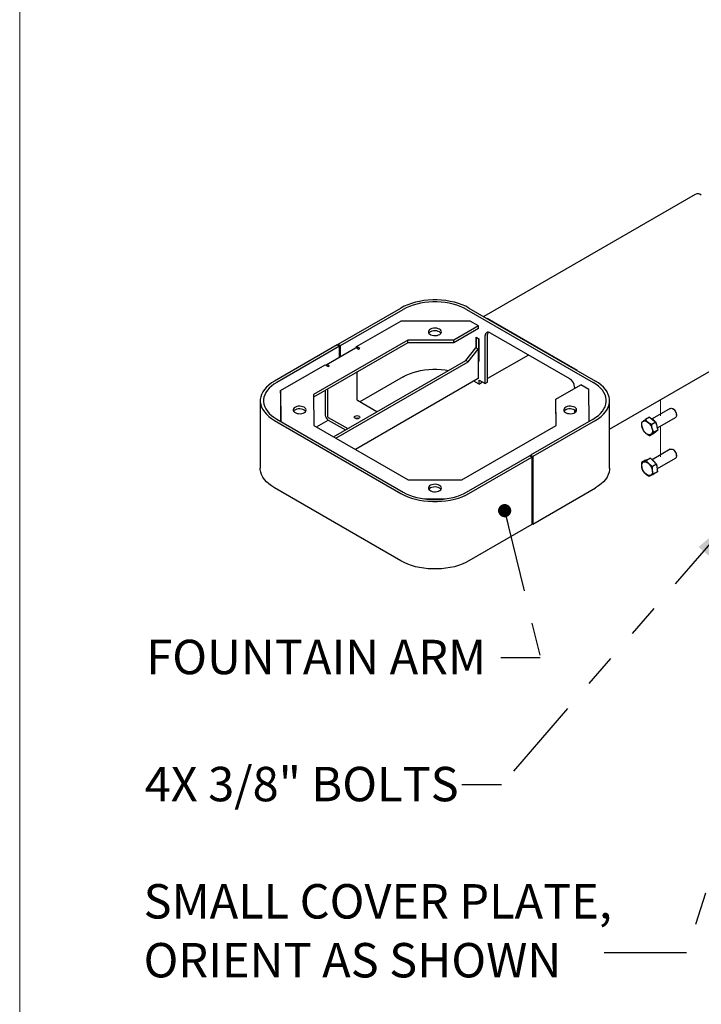
# Model space of a CAD drawing. Units: inches. Extents: x 0.2 to 10.8, y 0.2 to 8.2.
# Drawn here: x 0.3 to 2.4, y 3.3 to 6.3 of the extents above; entities that cross this region are included whole.
import ezdxf

# ---------------------------------------------------------------- set-up
doc = ezdxf.new("R2010")
doc.units = ezdxf.units.IN
doc.header["$MEASUREMENT"] = 0
doc.linetypes.add('PHANTOM', pattern=[0.5, 0.25, -0.05, 0.05, -0.05, 0.05, -0.05])
doc.layers.add('BORDER', color=7, linetype='Continuous', lineweight=35)
doc.layers.add('TXT', color=7, linetype='PHANTOM', lineweight=50)
doc.styles.add('SLDTEXTSTYLE0', font='ARIAL.TTF', dxfattribs={"width": 0.948})
doc.styles.get("Standard").update_dxf_attribs({"font": 'ARIAL.TTF'})
doc.dimstyles.new('SLDDIMSTYLE0', dxfattribs={"dimtxt": 0.18, "dimasz": 0.12, "dimexe": 0, "dimexo": 0.0625, "dimgap": 0, "dimtad": 0, "dimtih": 1, "dimtoh": 1, "dimdec": 0, "dimrnd": 1e-09, "dimzin": 0, "dimdsep": 46, "dimlunit": 5, "dimtxsty": 'Standard', "dimsah": 1, "dimcen": 0.09, "dimadec": 0, "dimazin": 0, "dimtfac": 0.12, "dimtdec": 0, "dimtofl": 0, "dimtmove": 0, "dimatfit": 3, "dimfxl": 0, "dimfrac": 2, "dimtolj": 1, "dimtzin": 0, "dimarcsym": 0})
doc.dimstyles.new('SLDDIMSTYLE1', dxfattribs={"dimtxt": 0.18, "dimasz": 0.04, "dimexe": 0, "dimexo": 0.0625, "dimgap": 0, "dimtad": 0, "dimtih": 1, "dimtoh": 1, "dimdec": 0, "dimrnd": 1e-09, "dimzin": 0, "dimdsep": 46, "dimlunit": 5, "dimtxsty": 'Standard', "dimblk1": 'DOT', "dimblk2": 'DOT', "dimsah": 1, "dimcen": 0.09, "dimadec": 0, "dimazin": 0, "dimtfac": 0.04, "dimtdec": 0, "dimtofl": 0, "dimtmove": 0, "dimatfit": 3, "dimldrblk": 'DOT', "dimfxl": 0, "dimfrac": 2, "dimtolj": 1, "dimtzin": 0, "dimarcsym": 0})

# ---------------------------------------------------------------- blocks, each defined once
blk = doc.blocks.new('SW_NOTE_0_22')
at = {"layer": 'TXT', "color": 0, "char_height": 0.104167, "attachment_point": 1, "style": 'SLDTEXTSTYLE0'}
for s, insert in [('SMALL COVER PLATE,', (-1.339, 0.2085)), ('ORIENT AS SHOWN', (-1.339, 0.0302))]:
    blk.add_mtext(s, dxfattribs=dict(at, insert=insert))
blk = doc.blocks.new('_Dot')
at = {"color": 0, "linetype": 'ByBlock', "lineweight": -2}
blk.add_line((-0.5, 0), (-1, 0), dxfattribs=at)
at = {"color": 0, "linetype": 'ByBlock', "const_width": 0.5}
blk.add_lwpolyline([(-0.25, 0, 1), (0.25, 0, 1)], format="xyb", close=True, dxfattribs=at)

msp = doc.modelspace()

# ---------------------------------------------------------------- linework, layer by layer
at = {"color": 7, "linetype": 'Continuous', "lineweight": 25}
for p, q in [((2.3756, 5.7607), (1.735, 5.391)), ((1.2941, 5.3071), (1.4841, 5.4167)), ((1.3011, 5.303), (1.4912, 5.4127)), ((1.6833, 5.4127), (2.0663, 5.1916)), ((1.6903, 5.4167), (2.0734, 5.1957)), ((1.3503, 5.3001), (1.4843, 5.3774)), ((1.6944, 5.3774), (1.4843, 5.3774)), ((1.7193, 5.363), (1.6944, 5.3774)), ((2.018, 5.2276), (1.7457, 5.3848)), ((2.1161, 5.0502), (2.6921, 5.3826)), ((1.7193, 5.363), (1.6442, 5.3197)), ((1.7193, 5.3549), (1.6442, 5.3116)), ((1.7193, 5.3549), (1.7193, 5.363)), ((1.7469, 5.1922), (1.7469, 5.3373)), ((1.7546, 5.3418), (1.995, 5.203)), ((1.2911, 5.3054), (1.1011, 5.1957)), ((1.5052, 5.3197), (1.22, 5.1551)), ((1.5052, 5.3116), (1.22, 5.147)), ((1.2911, 5.3054), (1.2982, 5.3013)), ((1.2941, 5.3037), (1.2941, 5.3071)), ((1.2941, 5.3071), (1.3011, 5.303)), ((1.6442, 5.3197), (1.5052, 5.3197)), ((1.5052, 5.3116), (1.5052, 5.3197)), ((1.6442, 5.3116), (1.5052, 5.3116)), ((1.6442, 5.3116), (1.6442, 5.3197)), ((1.7124, 5.3285), (1.7202, 5.324)), ((1.7124, 5.2955), (1.7124, 5.3285)), ((1.7127, 5.3276), (1.7133, 5.3279)), ((1.7198, 5.3235), (1.7127, 5.3276)), ((1.7127, 5.2953), (1.7127, 5.3276)), ((1.7198, 5.3235), (1.7202, 5.3237)), ((1.7198, 5.2555), (1.7198, 5.3235)), ((1.7202, 5.324), (1.7202, 5.2546)), ((1.7398, 5.1881), (1.7398, 5.3332)), ((1.2982, 5.3013), (1.1081, 5.1916)), ((1.3464, 5.2953), (1.258, 5.2442)), ((1.2982, 5.2674), (1.2982, 5.3013)), ((1.3011, 5.2691), (1.3011, 5.303)), ((1.3597, 5.2946), (1.3503, 5.3001)), ((1.3503, 5.2956), (1.3503, 5.3001)), ((1.3527, 5.2946), (1.3562, 5.2926)), ((1.3562, 5.2926), (1.3597, 5.2946)), ((1.6806, 5.258), (1.7113, 5.2961)), ((1.6877, 5.254), (1.7183, 5.292)), ((1.7183, 5.292), (1.7113, 5.2961)), ((1.7183, 5.292), (1.7183, 5.2036)), ((1.2803, 5.027), (1.6806, 5.258)), ((1.2874, 5.0229), (1.6877, 5.254)), ((1.6877, 5.254), (1.6806, 5.258)), ((1.7198, 5.2555), (1.7183, 5.2563)), ((1.7202, 5.2546), (1.7183, 5.2556)), ((1.7202, 5.2557), (1.7198, 5.2555)), ((1.8709, 5.2746), (1.7469, 5.203)), ((1.1193, 5.1667), (1.2549, 5.245)), ((1.2549, 5.245), (1.2643, 5.2396)), ((1.2678, 5.2416), (1.2643, 5.2436)), ((1.2643, 5.2396), (1.2678, 5.2416)), ((1.3509, 5.2225), (1.3509, 5.1398)), ((1.7183, 5.2036), (1.3464, 4.9889)), ((1.4912, 5.2085), (1.3597, 5.1326)), ((1.7217, 5.1863), (1.7051, 5.1959)), ((1.7217, 5.1986), (1.7398, 5.1881)), ((1.7217, 5.1863), (1.7217, 5.1986)), ((1.7217, 5.1863), (1.7288, 5.1904)), ((1.7288, 5.1904), (1.7288, 5.1945)), ((1.7304, 5.1935), (1.7288, 5.1926)), ((1.7398, 5.1881), (1.7469, 5.1922)), ((1.1193, 5.1667), (1.1202, 5.0738)), ((1.1193, 5.1586), (1.1193, 5.1667)), ((1.1193, 5.1586), (1.1201, 5.0738)), ((1.2555, 5.0928), (1.2555, 5.1675)), ((1.2625, 5.0888), (1.2625, 5.1715)), ((1.9533, 5.141), (2.0286, 5.1845)), ((2.0097, 5.1775), (2.0097, 5.1736)), ((2.0536, 5.1701), (2.0286, 5.1845)), ((2.0545, 5.0739), (2.0536, 5.1701)), ((1.0584, 5.1362), (1.0584, 4.932)), ((1.22, 5.1551), (1.2209, 5.0613)), ((1.4116, 5.1027), (1.3527, 5.1367)), ((1.954, 5.0612), (1.9533, 5.141)), ((1.9533, 5.1328), (1.9533, 5.141)), ((1.9539, 5.0611), (1.9533, 5.1328)), ((2.1161, 4.932), (2.1161, 5.1362)), ((2.0097, 5.1086), (2.0097, 5.0998)), ((2.2999, 5.1125), (2.2452, 5.081)), ((2.3106, 5.1101), (2.3077, 5.1118)), ((1.1011, 5.0766), (1.4841, 4.8556)), ((1.1081, 5.0807), (1.4912, 4.8597)), ((1.2285, 5.0569), (1.2643, 5.0776)), ((1.2643, 5.0857), (1.3232, 5.0517)), ((1.2643, 5.0776), (1.3161, 5.0477)), ((2.0663, 5.0807), (1.8762, 4.971)), ((2.0734, 5.0766), (1.8833, 4.967)), ((2.237, 5.0864), (2.2248, 5.0794)), ((2.237, 5.0864), (2.2558, 5.0716)), ((2.2558, 5.0716), (2.2436, 5.0646)), ((2.2558, 5.0716), (2.2622, 5.0471)), ((2.2608, 5.0539), (2.3155, 5.0855)), ((2.3188, 5.0926), (2.3188, 5.096)), ((1.2209, 5.0613), (1.5063, 4.8966)), ((1.6688, 4.8966), (1.954, 5.0612)), ((2.2499, 5.0374), (2.2377, 5.0304)), ((2.2622, 5.0471), (2.2499, 5.0374)), ((2.2622, 5.0471), (2.2501, 5.0401)), ((2.2999, 4.9892), (2.2452, 4.9576)), ((2.3106, 4.9867), (2.3077, 4.9884)), ((1.6833, 4.8597), (1.8733, 4.9693)), ((1.6903, 4.8556), (1.8804, 4.9653)), ((1.8804, 4.9653), (1.8733, 4.9693)), ((1.8833, 4.967), (1.8762, 4.971)), ((1.8762, 4.971), (1.8762, 4.9676)), ((1.8804, 4.9653), (1.8804, 4.7611)), ((1.8833, 4.967), (1.8833, 4.7628)), ((2.2254, 4.9563), (2.2132, 4.9493)), ((2.2254, 4.9563), (2.2399, 4.9623)), ((2.2399, 4.9623), (2.2278, 4.9553)), ((2.2399, 4.9623), (2.2579, 4.9445)), ((2.2608, 4.9306), (2.3155, 4.9621)), ((2.3188, 4.9693), (2.3188, 4.9726)), ((2.2579, 4.9445), (2.2458, 4.9375)), ((2.2615, 4.9208), (2.2493, 4.9138)), ((2.2579, 4.9445), (2.2615, 4.9208)), ((1.5063, 4.8966), (1.6688, 4.8966)), ((1.4841, 4.6514), (1.1011, 4.8725)), ((1.8833, 4.7628), (2.0734, 4.8725)), ((1.5557, 4.8388), (1.6187, 4.8388)), ((1.8804, 4.7611), (1.6903, 4.6514)), ((1.8833, 4.7628), (1.8804, 4.7645))]:
    msp.add_line(p, q, dxfattribs=at)
at = {"color": 7, "linetype": 'PHANTOM', "lineweight": 18}
for p, q in [((2.2701, 5.1391), (2.2701, 5.0901)), ((2.2701, 5.0593), (2.2701, 4.9667))]:
    msp.add_line(p, q, dxfattribs=at)
at = {"color": 7, "linetype": 'Continuous', "lineweight": 25, "flags": 128}
for points in [[(1.6903, 5.4167), (1.6804, 5.422), (1.6696, 5.4267), (1.6582, 5.4307), (1.6461, 5.4342), (1.6336, 5.437), (1.6206, 5.4391), (1.6074, 5.4406), (1.5939, 5.4413), (1.5805, 5.4413), (1.5671, 5.4406), (1.5538, 5.4391), (1.5409, 5.437), (1.5283, 5.4342), (1.5163, 5.4307), (1.5048, 5.4267), (1.494, 5.422), (1.4841, 5.4167)], [(1.6833, 5.4127), (1.674, 5.4175), (1.664, 5.4219), (1.6533, 5.4257), (1.6421, 5.4289), (1.6304, 5.4315), (1.6183, 5.4335), (1.606, 5.4349), (1.5935, 5.4355), (1.5809, 5.4355), (1.5684, 5.4349), (1.5561, 5.4335), (1.544, 5.4315), (1.5323, 5.4289), (1.5211, 5.4257), (1.5105, 5.4219), (1.5004, 5.4175), (1.4912, 5.4127)], [(1.6011, 5.3526), (1.5972, 5.3543), (1.5927, 5.3555), (1.5878, 5.3559), (1.5829, 5.3556), (1.5783, 5.3547), (1.5743, 5.3531), (1.571, 5.351), (1.5688, 5.3484), (1.5677, 5.3457), (1.5679, 5.3429), (1.5692, 5.3401), (1.5717, 5.3377), (1.5752, 5.3357), (1.5794, 5.3342), (1.5842, 5.3335), (1.5891, 5.3334), (1.5938, 5.334), (1.5982, 5.3353), (1.6019, 5.3371), (1.6047, 5.3395), (1.6063, 5.3422), (1.6068, 5.345), (1.606, 5.3478), (1.6041, 5.3504), (1.6011, 5.3526)], [(1.6011, 5.3445), (1.5972, 5.3462), (1.5927, 5.3473), (1.5878, 5.3478), (1.5829, 5.3475), (1.5783, 5.3466), (1.5743, 5.345), (1.571, 5.3428), (1.5689, 5.3405)], [(1.6055, 5.3405), (1.6041, 5.3422), (1.6011, 5.3445)], [(1.4912, 5.2085), (1.5004, 5.2134), (1.5105, 5.2177), (1.5211, 5.2215), (1.5323, 5.2248), (1.544, 5.2274), (1.5561, 5.2294), (1.5684, 5.2307), (1.5809, 5.2314), (1.5935, 5.2314), (1.606, 5.2307), (1.6183, 5.2294), (1.6282, 5.2278)], [(1.1011, 5.1957), (1.092, 5.1899), (1.0839, 5.1837), (1.0768, 5.1771), (1.0708, 5.1702), (1.0659, 5.1629), (1.0622, 5.1554), (1.0598, 5.1478), (1.0585, 5.14), (1.0585, 5.1323), (1.0598, 5.1245), (1.0622, 5.1169), (1.0659, 5.1094), (1.0708, 5.1022), (1.0768, 5.0952), (1.0839, 5.0886), (1.092, 5.0824), (1.1011, 5.0766)], [(1.1081, 5.1916), (1.0997, 5.1862), (1.0921, 5.1805), (1.0855, 5.1743), (1.0799, 5.1678), (1.0754, 5.1611), (1.072, 5.1541), (1.0697, 5.147), (1.0685, 5.1398), (1.0685, 5.1325), (1.0697, 5.1253), (1.072, 5.1182), (1.0754, 5.1112), (1.0799, 5.1045), (1.0855, 5.098), (1.0921, 5.0919), (1.0997, 5.0861), (1.1081, 5.0807)], [(2.0663, 5.0807), (2.0747, 5.0861), (2.0823, 5.0919), (2.0889, 5.098), (2.0945, 5.1045), (2.099, 5.1112), (2.1025, 5.1182), (2.1048, 5.1253), (2.1059, 5.1325), (2.1059, 5.1398), (2.1048, 5.147), (2.1025, 5.1541), (2.099, 5.1611), (2.0945, 5.1678), (2.0889, 5.1743), (2.0823, 5.1805), (2.0747, 5.1862), (2.0663, 5.1916)], [(2.0734, 5.0766), (2.0824, 5.0824), (2.0905, 5.0886), (2.0976, 5.0952), (2.1036, 5.1022), (2.1085, 5.1094), (2.1122, 5.1169), (2.1147, 5.1245), (2.1159, 5.1323), (2.1159, 5.14), (2.1147, 5.1478), (2.1122, 5.1554), (2.1085, 5.1629), (2.1036, 5.1702), (2.0976, 5.1771), (2.0905, 5.1837), (2.0824, 5.1899), (2.0734, 5.1957)], [(1.1915, 5.1163), (1.1877, 5.118), (1.1831, 5.1191), (1.1783, 5.1196), (1.1734, 5.1193), (1.1688, 5.1183), (1.1647, 5.1167), (1.1615, 5.1146), (1.1593, 5.1121), (1.1582, 5.1093), (1.1583, 5.1065), (1.1597, 5.1038), (1.1622, 5.1013), (1.1657, 5.0993), (1.1699, 5.0979), (1.1746, 5.0971), (1.1795, 5.097), (1.1843, 5.0976), (1.1887, 5.0989), (1.1924, 5.1008), (1.1951, 5.1031), (1.1968, 5.1058), (1.1973, 5.1086), (1.1965, 5.1114), (1.1945, 5.114), (1.1915, 5.1163)], [(1.1915, 5.1081), (1.1877, 5.1098), (1.1831, 5.111), (1.1783, 5.1114), (1.1734, 5.1112), (1.1688, 5.1102), (1.1647, 5.1086), (1.1615, 5.1065), (1.1594, 5.1042)], [(1.196, 5.1042), (1.1945, 5.1059), (1.1915, 5.1081)], [(2.0106, 5.1163), (2.0067, 5.118), (2.0022, 5.1191), (1.9974, 5.1196), (1.9925, 5.1193), (1.9879, 5.1183), (1.9838, 5.1167), (1.9806, 5.1146), (1.9783, 5.1121), (1.9773, 5.1093), (1.9774, 5.1065), (1.9788, 5.1038), (1.9813, 5.1013), (1.9847, 5.0993), (1.989, 5.0979), (1.9937, 5.0971), (1.9986, 5.097), (2.0034, 5.0976), (2.0078, 5.0989), (2.0114, 5.1008), (2.0142, 5.1031), (2.0159, 5.1058), (2.0163, 5.1086), (2.0156, 5.1114), (2.0136, 5.114), (2.0106, 5.1163)], [(2.0106, 5.1081), (2.0067, 5.1098), (2.0022, 5.111), (1.9974, 5.1114), (1.9925, 5.1112), (1.9879, 5.1102), (1.9838, 5.1086), (1.9806, 5.1065), (1.9785, 5.1042)], [(2.015, 5.1042), (2.0136, 5.1059), (2.0106, 5.1081)], [(2.2999, 5.1125), (2.3009, 5.113), (2.3035, 5.1132), (2.3065, 5.1124), (2.3095, 5.1106), (2.3123, 5.1079), (2.3149, 5.1046)], [(2.3149, 5.1046), (2.3169, 5.1009), (2.3182, 5.097), (2.3188, 5.0932), (2.3185, 5.0899), (2.3174, 5.0873), (2.3156, 5.0855), (2.3155, 5.0855)], [(1.3456, 5.0898), (1.3483, 5.0908), (1.3515, 5.0912), (1.3547, 5.0908), (1.3574, 5.0898), (1.3592, 5.0882), (1.3599, 5.0864), (1.3592, 5.0845), (1.3574, 5.083), (1.3547, 5.0819), (1.3515, 5.0815), (1.3483, 5.0819), (1.3456, 5.083), (1.3438, 5.0845), (1.3431, 5.0864), (1.3438, 5.0882), (1.3456, 5.0898)], [(2.2401, 5.0622), (2.2426, 5.0577), (2.2445, 5.053), (2.2456, 5.0483), (2.2459, 5.044), (2.2454, 5.0401), (2.2441, 5.0369), (2.242, 5.0346), (2.2394, 5.0332), (2.2362, 5.0329), (2.2328, 5.0337), (2.2291, 5.0354), (2.2255, 5.0381), (2.2221, 5.0416), (2.2191, 5.0457), (2.2166, 5.0502), (2.2148, 5.0549), (2.2137, 5.0595), (2.2134, 5.0639), (2.2139, 5.0677), (2.2152, 5.0709), (2.2172, 5.0732), (2.2199, 5.0746), (2.223, 5.0749), (2.2265, 5.0742), (2.2301, 5.0724), (2.2337, 5.0697), (2.2371, 5.0663), (2.2401, 5.0622)], [(2.2577, 5.0435), (2.2569, 5.0428), (2.256, 5.0422)], [(2.2999, 4.9892), (2.3, 4.9892), (2.3024, 4.9899), (2.3052, 4.9895), (2.3082, 4.9881), (2.3112, 4.9858), (2.3139, 4.9827), (2.3161, 4.9791)], [(2.3161, 4.9791), (2.3177, 4.9752), (2.3186, 4.9714), (2.3187, 4.9679), (2.318, 4.965), (2.3165, 4.9628), (2.3155, 4.9621)], [(2.242, 4.9357), (2.244, 4.931), (2.2453, 4.9263), (2.2459, 4.9218), (2.2456, 4.9178), (2.2445, 4.9144), (2.2427, 4.9118), (2.2402, 4.9102), (2.2372, 4.9096), (2.2338, 4.91), (2.2302, 4.9115), (2.2266, 4.9139), (2.2231, 4.9171), (2.2199, 4.9211), (2.2173, 4.9255), (2.2152, 4.9301), (2.2139, 4.9348), (2.2134, 4.9393), (2.2136, 4.9433), (2.2147, 4.9467), (2.2166, 4.9493), (2.219, 4.951), (2.2221, 4.9516), (2.2254, 4.9511), (2.2291, 4.9497), (2.2327, 4.9473), (2.2362, 4.944), (2.2393, 4.9401), (2.242, 4.9357)], [(2.2327, 4.9593), (2.2336, 4.9597), (2.2345, 4.9601)], [(1.1011, 4.8725), (1.092, 4.8782), (1.0839, 4.8844), (1.0768, 4.891), (1.0708, 4.898), (1.0659, 4.9053), (1.0622, 4.9127), (1.0598, 4.9204), (1.0585, 4.9281), (1.0584, 4.932)], [(2.1161, 4.932), (2.1159, 4.9281), (2.1147, 4.9204), (2.1122, 4.9127), (2.1085, 4.9053), (2.1036, 4.898), (2.0976, 4.891), (2.0905, 4.8844), (2.0824, 4.8782), (2.0734, 4.8725)], [(1.4912, 4.8597), (1.5004, 4.8548), (1.5105, 4.8504), (1.5211, 4.8466), (1.5323, 4.8434), (1.544, 4.8408), (1.5561, 4.8388), (1.5684, 4.8375), (1.5809, 4.8368), (1.5935, 4.8368), (1.606, 4.8375), (1.6183, 4.8388), (1.6304, 4.8408), (1.6421, 4.8434), (1.6533, 4.8466), (1.664, 4.8504), (1.674, 4.8548), (1.6833, 4.8597)], [(1.6011, 4.8799), (1.5972, 4.8816), (1.5927, 4.8828), (1.5878, 4.8832), (1.5829, 4.8829), (1.5783, 4.882), (1.5743, 4.8804), (1.571, 4.8783), (1.5688, 4.8757), (1.5677, 4.873), (1.5679, 4.8701), (1.5692, 4.8674), (1.5717, 4.865), (1.5752, 4.863), (1.5794, 4.8615), (1.5842, 4.8607), (1.5891, 4.8606), (1.5938, 4.8613), (1.5982, 4.8626), (1.6019, 4.8644), (1.6047, 4.8668), (1.6063, 4.8694), (1.6068, 4.8723), (1.606, 4.8751), (1.6041, 4.8777), (1.6011, 4.8799)], [(1.6011, 4.8718), (1.5972, 4.8735), (1.5927, 4.8746), (1.5878, 4.8751), (1.5829, 4.8748), (1.5783, 4.8738), (1.5743, 4.8722), (1.571, 4.8701), (1.5689, 4.8678)], [(1.6055, 4.8678), (1.6041, 4.8695), (1.6011, 4.8718)], [(1.4841, 4.8556), (1.494, 4.8504), (1.5048, 4.8457), (1.5163, 4.8416), (1.5283, 4.8381), (1.5409, 4.8353), (1.5538, 4.8332), (1.5671, 4.8317), (1.5805, 4.831), (1.5939, 4.831), (1.6074, 4.8317), (1.6206, 4.8332), (1.6336, 4.8353), (1.6461, 4.8381), (1.6582, 4.8416), (1.6696, 4.8457), (1.6804, 4.8504), (1.6903, 4.8556)], [(1.6903, 4.6514), (1.6804, 4.6462), (1.6696, 4.6415), (1.6582, 4.6374), (1.6461, 4.6339), (1.6336, 4.6311), (1.6206, 4.629), (1.6074, 4.6276), (1.5939, 4.6269), (1.5805, 4.6269), (1.5671, 4.6276), (1.5538, 4.629), (1.5409, 4.6311), (1.5283, 4.6339), (1.5163, 4.6374), (1.5048, 4.6415), (1.494, 4.6462), (1.4841, 4.6514)]]:
    msp.add_lwpolyline(points, dxfattribs=at)
at = {"color": 7, "linetype": 'Continuous', "lineweight": 25}
for centre, radius, start, end in [((2.3832, 5.7439), 0.0184, 54.3909, 114.3073), ((1.7488, 5.3347), 0.0091, 50.815, 189.2203), ((1.7601, 5.3378), 0.0132, 153.2482, 182.1907), ((1.349, 5.2895), 0.00627, 54.3909, 114.3073), ((1.2608, 5.2392), 0.00568, 51.6564, 128.3292), ((1.9777, 5.176), 0.032, 2.6023, 57.3977), ((1.3547, 5.14), 0.00384, 182.6023, 237.3977), ((2.3027, 5.0969), 0.0154, 31.0113, 58.9127), ((2.302, 5.0954), 0.0167, 1.9613, 34.1104), ((1.2746, 5.0937), 0.0192, 182.6023, 237.3977), ((1.2663, 5.089), 0.00384, 182.6023, 237.3977), ((1.3515, 5.0696), 0.0135, 70.4657, 109.5343), ((2.2302, 5.057), 0.0282, 37.0903, 66.4952), ((2.2278, 5.0519), 0.0331, 0.7996, 28.6613), ((2.3018, 4.9725), 0.0167, 26.0321, 58.048), ((2.3033, 4.9723), 0.0155, 1.0986, 29.1371), ((2.227, 4.9301), 0.0329, 31.4967, 59.3994), ((2.2324, 4.9296), 0.0284, 353.7343, 23.0831)]:
    msp.add_arc(centre, radius, start, end, dxfattribs=at)
for points, knots in [([(2.2248, 5.0794), (2.2241, 5.0788), (2.2219, 5.0773), (2.2186, 5.0748), (2.2149, 5.0719), (2.2134, 5.0705), (2.2125, 5.0697)], [0, 0, 0, 0, 0.129552, 0.379239, 0.635025, 1, 1, 1, 1]), ([(2.2125, 5.0697), (2.2126, 5.0673), (2.2129, 5.0625), (2.2146, 5.0539), (2.2172, 5.0485), (2.2189, 5.0452)], [0, 0, 0, 0, 0.264863, 0.53547, 1, 1, 1, 1]), ([(2.2436, 5.0646), (2.2426, 5.0651), (2.24, 5.0664), (2.2365, 5.0684), (2.2338, 5.0703), (2.2318, 5.0719), (2.23, 5.0734), (2.2281, 5.0753), (2.2264, 5.0773), (2.2253, 5.0787), (2.2248, 5.0794)], [0, 0, 0, 0, 0.132033, 0.331818, 0.467026, 0.534981, 0.649871, 0.765392, 0.882501, 1, 1, 1, 1]), ([(2.2189, 5.0452), (2.2195, 5.0444), (2.221, 5.0425), (2.2234, 5.0399), (2.2258, 5.0377), (2.2278, 5.0361), (2.2298, 5.0347), (2.2323, 5.0332), (2.2349, 5.0317), (2.2368, 5.0308), (2.2377, 5.0304)], [0, 0, 0, 0, 0.132033, 0.331818, 0.467026, 0.534981, 0.649871, 0.765392, 0.882501, 1, 1, 1, 1]), ([(2.2377, 5.0304), (2.2386, 5.0312), (2.2402, 5.0326), (2.2438, 5.0355), (2.2471, 5.0379), (2.2493, 5.0395), (2.2501, 5.0401)], [0, 0, 0, 0, 0.364973, 0.614348, 0.870448, 1, 1, 1, 1]), ([(2.2501, 5.0401), (2.2491, 5.0419), (2.2471, 5.0457), (2.2444, 5.0538), (2.2439, 5.0604), (2.2436, 5.0646)], [0, 0, 0, 0, 0.264863, 0.53547, 1, 1, 1, 1]), ([(2.2132, 4.9493), (2.2131, 4.947), (2.2129, 4.9423), (2.2136, 4.934), (2.2155, 4.9288), (2.2167, 4.9255)], [0, 0, 0, 0, 0.264863, 0.53547, 1, 1, 1, 1]), ([(2.2278, 4.9553), (2.2269, 4.9549), (2.2245, 4.9538), (2.2207, 4.9521), (2.2164, 4.9503), (2.2144, 4.9497), (2.2132, 4.9493)], [0, 0, 0, 0, 0.129552, 0.379239, 0.635025, 1, 1, 1, 1]), ([(2.2458, 4.9375), (2.2448, 4.9381), (2.2423, 4.9397), (2.2389, 4.9422), (2.2363, 4.9445), (2.2344, 4.9464), (2.2327, 4.9483), (2.2309, 4.9505), (2.2292, 4.9529), (2.2282, 4.9545), (2.2278, 4.9553)], [0, 0, 0, 0, 0.132033, 0.331818, 0.467026, 0.534981, 0.649871, 0.765392, 0.882501, 1, 1, 1, 1]), ([(2.2167, 4.9255), (2.2173, 4.9246), (2.2187, 4.9224), (2.221, 4.9193), (2.2233, 4.9168), (2.2252, 4.9149), (2.2271, 4.9132), (2.2296, 4.9113), (2.2321, 4.9095), (2.2339, 4.9084), (2.2348, 4.9078)], [0, 0, 0, 0, 0.132033, 0.331818, 0.467026, 0.534981, 0.649871, 0.765392, 0.882501, 1, 1, 1, 1]), ([(2.2493, 4.9138), (2.2486, 4.9156), (2.2471, 4.9193), (2.2454, 4.9271), (2.2456, 4.9335), (2.2458, 4.9375)], [0, 0, 0, 0, 0.264863, 0.53547, 1, 1, 1, 1]), ([(2.2348, 4.9078), (2.236, 4.9082), (2.2379, 4.9088), (2.2422, 4.9106), (2.246, 4.9123), (2.2485, 4.9134), (2.2493, 4.9138)], [0, 0, 0, 0, 0.364973, 0.614348, 0.870448, 1, 1, 1, 1])]:
    msp.add_open_spline(points, degree=3, knots=knots, dxfattribs=at)
at = {"layer": 'BORDER', "lineweight": 18}
msp.add_line((0.3299, 8.1921), (0.3299, 0.3921), dxfattribs=at)

# ---------------------------------------------------------------- block references
at = {"layer": 'TXT'}
msp.add_blockref('SW_NOTE_0_22', (2.0441, 3.4646), dxfattribs=at)

# ---------------------------------------------------------------- texts
at = {"layer": 'TXT', "char_height": 0.104167, "attachment_point": 1, "style": 'SLDTEXTSTYLE0'}
for s, insert in [('FOUNTAIN ARM', (0.7134, 4.4126)), ('4X 3/8" BOLTS', (0.7085, 4.028))]:
    msp.add_mtext(s, dxfattribs=dict(at, insert=insert))

# ---------------------------------------------------------------- leaders
at = {"layer": 'TXT'}
for points, dimstyle in [([(3.2895, 6.1915), (2.1102, 7.6362), (1.9902, 7.6362)], 'SLDDIMSTYLE0'), ([(2.897, 6.0368), (1.9946, 6.6188), (1.8746, 6.6188)], 'SLDDIMSTYLE0'), ([(2.9672, 5.4089), (2.3493, 3.4646), (2.0441, 3.4646)], 'SLDDIMSTYLE0'), ([(1.7984, 4.8035), (1.9064, 4.3584), (1.7864, 4.3584)], 'SLDDIMSTYLE1'), ([(2.4787, 4.7716), (1.7891, 3.9739), (1.6691, 3.9739)], 'SLDDIMSTYLE0')]:
    msp.add_leader(points, dimstyle=dimstyle, dxfattribs=at)

doc.saveas('drawing.dxf')
